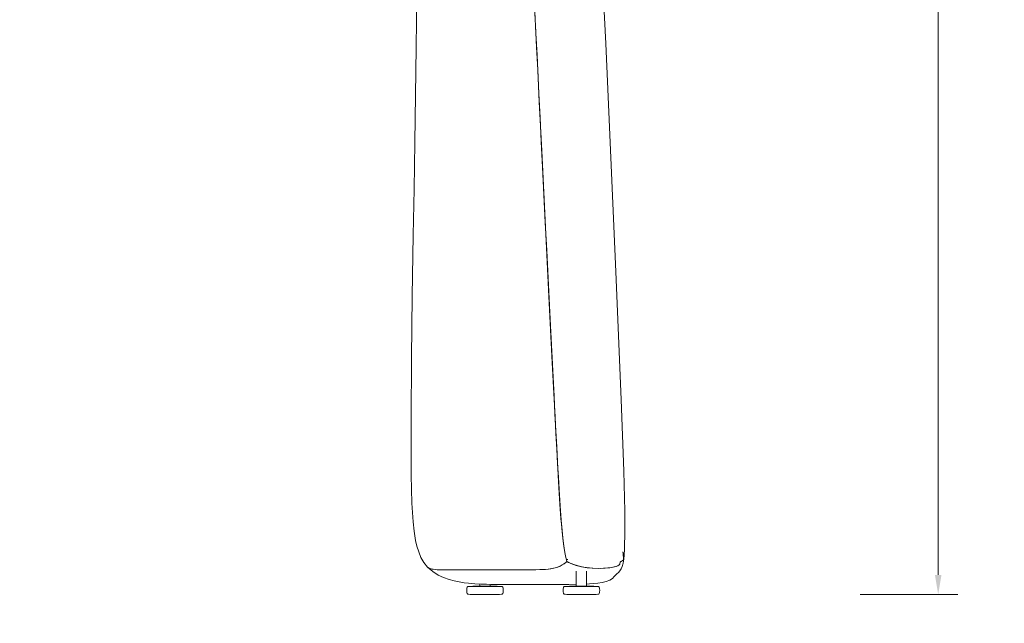
# Model space of a CAD drawing. Units: millimetres. Extents: x -11036 to -7257, y -50957 to -48171.
# Drawn here: x -10512 to -10007, y -50445 to -50135 of the extents above; entities that cross this region are included whole.
import ezdxf

# ---------------------------------------------------------------- set-up
doc = ezdxf.new("R2010")
doc.units = ezdxf.units.MM
doc.layers.add('1', color=7, linetype='Continuous')
doc.styles.get("Standard").update_dxf_attribs({"font": 'greeks.shx', "width": 0.6})
doc.dimstyles.new('25-细线', dxfattribs={"dimtxt": 25, "dimasz": 10, "dimexe": 10, "dimexo": 5, "dimgap": 5, "dimtad": 2, "dimdec": 0, "dimdsep": 46, "dimtxsty": 'Standard', "dimcen": 12, "dimclrd": 6, "dimclre": 6, "dimclrt": 4, "dimadec": 1, "dimazin": 0, "dimtfac": 1, "dimtdec": 0, "dimtix": 1, "dimtmove": 1, "dimatfit": 2, "dimfxl": 40, "dimfxlon": 1, "dimlwd": 13, "dimlwe": 13, "dimarcsym": 0})

# ---------------------------------------------------------------- blocks, each defined once
blk = doc.blocks.new('*D3340')
at = {"color": 6, "lineweight": 13, "transparency": 16777216}
for p, q in [((-10081.04, -49593.57), (-10031.04, -49593.57)), ((-10041.04, -49603.57), (-10041.04, -50420.49)), ((-10081.04, -50430.49), (-10031.04, -50430.49))]:
    blk.add_line(p, q, dxfattribs=at)
at = {"color": 6, "transparency": 16777216}
for points in [[(-10042.71, -49603.57), (-10039.37, -49603.57), (-10041.04, -49593.57)], [(-10042.71, -50420.49), (-10039.37, -50420.49), (-10041.04, -50430.49)]]:
    blk.add_solid(points, dxfattribs=at)
at = {"layer": 'Defpoints', "color": 0, "transparency": 16777216}
for p in [(-10493.88, -49593.57), (-10221.15, -50430.49), (-10041.04, -50430.49)]:
    blk.add_point(p, dxfattribs=at)
at = {"color": 4, "transparency": 16777216, "insert": (-10023.54, -50012.03), "char_height": 25, "attachment_point": 5, "rotation": 90}
blk.add_mtext('810', dxfattribs=at)
blk = doc.blocks.new('*D3342')
at = {"color": 6, "lineweight": 13, "transparency": 16777216}
for p, q in [((-10822.04, -49974.94), (-10872.04, -49974.94)), ((-10862.04, -49984.94), (-10862.04, -50416.18)), ((-10822.04, -50426.18), (-10872.04, -50426.18))]:
    blk.add_line(p, q, dxfattribs=at)
at = {"color": 6, "transparency": 16777216}
for points in [[(-10863.71, -49984.94), (-10860.38, -49984.94), (-10862.04, -49974.94)], [(-10863.71, -50416.18), (-10860.38, -50416.18), (-10862.04, -50426.18)]]:
    blk.add_solid(points, dxfattribs=at)
at = {"layer": 'Defpoints', "color": 0, "transparency": 16777216}
for p in [(-10471.54, -49974.94), (-10862.04, -50426.18), (-10471.54, -50426.18)]:
    blk.add_point(p, dxfattribs=at)
at = {"color": 4, "transparency": 16777216, "insert": (-10879.54, -50200.56), "char_height": 25, "attachment_point": 5, "rotation": 90}
blk.add_mtext('451', dxfattribs=at)
blk = doc.blocks.new('*D3347')
at = {"color": 6, "lineweight": 13, "transparency": 16777216}
for p, q in [((-10769.13, -50453.23), (-10769.13, -50503.23)), ((-10201.82, -50453.23), (-10201.82, -50503.23)), ((-10759.13, -50493.23), (-10211.82, -50493.23))]:
    blk.add_line(p, q, dxfattribs=at)
at = {"color": 6, "transparency": 16777216}
for points in [[(-10759.13, -50491.56), (-10759.13, -50494.89), (-10769.13, -50493.23)], [(-10211.82, -50491.56), (-10211.82, -50494.89), (-10201.82, -50493.23)]]:
    blk.add_solid(points, dxfattribs=at)
at = {"layer": 'Defpoints', "color": 0, "transparency": 16777216}
for p in [(-10201.82, -50392.12), (-10769.13, -50396.25), (-10201.82, -50493.23)]:
    blk.add_point(p, dxfattribs=at)
at = {"color": 4, "transparency": 16777216, "insert": (-10485.48, -50510.73), "char_height": 25, "attachment_point": 5}
blk.add_mtext('567', dxfattribs=at)

msp = doc.modelspace()

# ---------------------------------------------------------------- linework, layer by layer
at = {"layer": '1', "linetype": 'Continuous', "lineweight": 18}
for p, q in [((-10266.13, -50426.35), (-10266.13, -50426.35)), ((-10216.63, -50426.35), (-10216.63, -50426.35))]:
    msp.add_line(p, q, dxfattribs=at)
for points in [[(-10308.57, -50122.15, 0), (-10308.82, -50149.84, 0), (-10309.11, -50174.3, 0), (-10309.46, -50198.53, 0), (-10309.88, -50222.47, 0), (-10310.34, -50246.03, 0), (-10310.89, -50277.34, 0), (-10311.27, -50308.97, 0), (-10311.46, -50340.92, 0), (-10311.46, -50355.08, 0), (-10311.35, -50369.32, 0), (-10310.98, -50383.67, 0), (-10310.74, -50388.43, 0), (-10310.38, -50393.21, 0), (-10309.87, -50398, 0), (-10309.1, -50402.78, 0), (-10308.42, -50405.75, 0), (-10307.54, -50408.68, 0), (-10306.39, -50411.5, 0), (-10304.89, -50414.11, 0), (-10303.03, -50416.48, 0)], [(-10202.38, -50412.43, 0), (-10202.17, -50410.1, 0), (-10202.01, -50407.32, 0), (-10201.89, -50404.24, 0), (-10201.83, -50401.01, 0), (-10201.81, -50397.71, 0), (-10201.81, -50394.4, 0), (-10201.83, -50391.09, 0), (-10201.87, -50387.79, 0), (-10202.37, -50367.15, 0), (-10203.68, -50330.42, 0), (-10206.43, -50264.85, 0), (-10211.62, -50147.77, 0), (-10212.67, -50124.36, 0)], [(-10248.06, -50129.31, 0), (-10247.61, -50138.4, 0), (-10247.05, -50149.64, 0), (-10246.47, -50161.29, 0), (-10245.88, -50173.3, 0), (-10245.26, -50185.64, 0), (-10244.64, -50198.26, 0), (-10244, -50211.11, 0), (-10243.3, -50225.32, 0), (-10242.59, -50239.64, 0), (-10241.87, -50253.95, 0), (-10241.17, -50268.15, 0), (-10240.47, -50282.13, 0), (-10239.78, -50295.79, 0), (-10239.11, -50309.01, 0), (-10238.6, -50319.02, 0), (-10238.11, -50328.65, 0), (-10237.64, -50337.83, 0), (-10237.18, -50346.53, 0), (-10236.75, -50354.68, 0), (-10236.35, -50362.24, 0), (-10235.97, -50369.22, 0), (-10235.6, -50375.62, 0), (-10235.24, -50381.46, 0), (-10234.89, -50386.77, 0), (-10234.54, -50391.55, 0), (-10234.19, -50395.83, 0), (-10233.82, -50399.61, 0), (-10233.44, -50402.93, 0), (-10233.09, -50405.58, 0), (-10232.74, -50407.87, 0), (-10232.38, -50409.83, 0), (-10232.03, -50411.46, 0), (-10231.71, -50412.74, 0), (-10231.47, -50413.58, 0)], [(-10231.47, -50413.58, 0), (-10231.7, -50412.75, 0), (-10232.02, -50411.49, 0), (-10232.37, -50409.89, 0), (-10232.72, -50407.96, 0), (-10233.07, -50405.71, 0), (-10233.42, -50403.11, 0), (-10233.76, -50400.14, 0), (-10234.13, -50396.44, 0), (-10234.49, -50392.25, 0), (-10234.84, -50387.55, 0), (-10235.19, -50382.34, 0), (-10235.54, -50376.6, 0), (-10235.9, -50370.3, 0), (-10236.28, -50363.44, 0), (-10236.68, -50355.99, 0), (-10237.11, -50347.95, 0), (-10237.56, -50339.37, 0), (-10238.02, -50330.45, 0), (-10238.5, -50321.1, 0), (-10238.99, -50311.36, 0), (-10239.5, -50301.3, 0), (-10240.18, -50287.81, 0), (-10240.88, -50273.95, 0), (-10241.58, -50259.82, 0), (-10242.29, -50245.54, 0), (-10243, -50231.22, 0), (-10243.71, -50216.95, 0), (-10244.41, -50202.85, 0), (-10245.04, -50190.14, 0), (-10245.66, -50177.7, 0), (-10246.26, -50165.56, 0), (-10246.84, -50153.77, 0), (-10247.41, -50142.38, 0), (-10247.95, -50131.43, 0)], [(-10202.81, -50408.6, 0), (-10202.72, -50409.51, 0), (-10202.6, -50410.52, 0), (-10202.5, -50411.35, 0), (-10202.42, -50411.93, 0), (-10202.38, -50412.27, 0), (-10202.4, -50412.54, 0), (-10202.62, -50412.82, 0), (-10203.19, -50413.32, 0), (-10203.76, -50413.66, 0), (-10204.13, -50413.9, 0), (-10204.22, -50414.15, 0), (-10204.28, -50414.56, 0), (-10204.39, -50414.93, 0), (-10204.73, -50415.35, 0), (-10205.42, -50415.78, 0), (-10206.2, -50416.08, 0), (-10207.27, -50416.37, 0), (-10208.68, -50416.63, 0), (-10210.48, -50416.87, 0), (-10212.78, -50417.05, 0), (-10215.39, -50417.14, 0), (-10218.21, -50417.07, 0), (-10221.11, -50416.79, 0), (-10223.98, -50416.28, 0), (-10226.71, -50415.57, 0), (-10228.19, -50415.06, 0), (-10229.53, -50414.53, 0), (-10230.67, -50414, 0), (-10231.47, -50413.58, 0)], [(-10231.47, -50413.58, 0), (-10232.07, -50414.08, 0), (-10232.92, -50414.72, 0), (-10233.9, -50415.35, 0), (-10234.99, -50415.94, 0), (-10236.19, -50416.45, 0), (-10237.49, -50416.88, 0), (-10239.78, -50417.36, 0), (-10242.42, -50417.64, 0), (-10245.47, -50417.77, 0), (-10248.61, -50417.81, 0), (-10252.2, -50417.82, 0), (-10256.21, -50417.84, 0), (-10260.56, -50417.85, 0), (-10265.13, -50417.86, 0), (-10269.82, -50417.87, 0), (-10274.52, -50417.88, 0), (-10279.14, -50417.88, 0), (-10283.55, -50417.89, 0), (-10287.67, -50417.89, 0), (-10291.37, -50417.9, 0), (-10294.59, -50417.89, 0), (-10297.01, -50417.84, 0), (-10299.04, -50417.72, 0), (-10300.69, -50417.5, 0), (-10302.13, -50417.08, 0), (-10303.05, -50416.46, 0)], [(-10303.03, -50416.48, 0), (-10302.35, -50416.97, 0), (-10301.37, -50417.35, 0), (-10300.07, -50417.6, 0), (-10298.13, -50417.79, 0), (-10295.75, -50417.87, 0), (-10292.35, -50417.9, 0), (-10288.33, -50417.9, 0), (-10283.77, -50417.89, 0), (-10278.47, -50417.88, 0), (-10272.91, -50417.87, 0), (-10267.26, -50417.86, 0), (-10261.72, -50417.85, 0), (-10256.47, -50417.84, 0), (-10251.68, -50417.82, 0), (-10247.51, -50417.8, 0), (-10243.96, -50417.72, 0), (-10240.93, -50417.51, 0), (-10238.34, -50417.09, 0), (-10236.83, -50416.68, 0), (-10235.46, -50416.15, 0), (-10234.22, -50415.53, 0), (-10233.11, -50414.85, 0), (-10232.14, -50414.14, 0), (-10231.47, -50413.58, 0)], [(-10231.02, -50412.58, 0), (-10231.41, -50412.58, 0), (-10231.72, -50412.58, 0)], [(-10231.72, -50412.58, 0), (-10231.33, -50412.58, 0), (-10231.02, -50412.58, 0)], [(-10231.47, -50413.58, 0), (-10230.61, -50414.03, 0), (-10229.37, -50414.59, 0), (-10227.92, -50415.16, 0), (-10226.32, -50415.68, 0), (-10224.61, -50416.14, 0), (-10222.84, -50416.52, 0), (-10218.56, -50417.04, 0), (-10214.44, -50417.12, 0), (-10211.8, -50416.99, 0), (-10209.56, -50416.76, 0), (-10207.8, -50416.48, 0), (-10206.49, -50416.17, 0), (-10205.56, -50415.84, 0), (-10204.81, -50415.41, 0), (-10204.43, -50415, 0), (-10204.29, -50414.63, 0), (-10204.21, -50414.09, 0), (-10204.06, -50413.82, 0), (-10203.65, -50413.61, 0), (-10203.19, -50413.32, 0), (-10202.55, -50412.74, 0), (-10202.39, -50412.48, 0), (-10202.4, -50412.11, 0)], [(-10221.53, -50425.17, 0), (-10219.88, -50425.07, 0), (-10217.89, -50424.91, 0), (-10215.69, -50424.67, 0), (-10213.43, -50424.32, 0), (-10211.29, -50423.85, 0), (-10209.49, -50423.2, 0), (-10208.18, -50422.37, 0), (-10207.32, -50421.37, 0), (-10206.63, -50420.53, 0), (-10205.81, -50419.98, 0), (-10205.04, -50419.3, 0), (-10204.28, -50418.36, 0), (-10203.69, -50417.39, 0), (-10203.16, -50416.13, 0), (-10202.72, -50414.48, 0), (-10202.38, -50412.43, 0)], [(-10303.05, -50416.46, 0), (-10300.36, -50418.72, 0), (-10297.6, -50420.53, 0), (-10294.76, -50421.87, 0), (-10291.94, -50422.84, 0), (-10289.26, -50423.56, 0), (-10286.77, -50424.08, 0), (-10284.17, -50424.5, 0), (-10282.06, -50424.76, 0), (-10280.34, -50424.92, 0), (-10278.77, -50425.04, 0), (-10275.5, -50425.21, 0), (-10272.73, -50425.28, 0), (-10270.36, -50425.31, 0), (-10268.26, -50425.32, 0), (-10263.17, -50425.33, 0), (-10258.34, -50425.33, 0), (-10253.77, -50425.33, 0), (-10249.38, -50425.33, 0), (-10245.05, -50425.32, 0), (-10242.23, -50425.32, 0), (-10239.41, -50425.32, 0), (-10236.62, -50425.31, 0), (-10233.74, -50425.31, 0), (-10230.5, -50425.31, 0), (-10226.67, -50425.28, 0)], [(-10226.68, -50418.59, 0), (-10226.68, -50422.91, 0), (-10226.68, -50426.3, 0)], [(-10221.42, -50426.3, 0), (-10221.42, -50421.98, 0), (-10221.42, -50418.59, 0)], [(-10281.05, -50426.35, 0), (-10282.01, -50426.41, 0), (-10282.38, -50426.48, 0), (-10282.67, -50426.71, 0), (-10282.83, -50427.16, 0), (-10282.88, -50427.63, 0), (-10282.9, -50428.4, 0), (-10282.87, -50429.37, 0), (-10282.81, -50429.74, 0), (-10282.67, -50430.08, 0), (-10282.33, -50430.32, 0), (-10281.91, -50430.4, 0), (-10281.05, -50430.45, 0)], [(-10278.87, -50426.31, 0), (-10281.07, -50426.35, 0)], [(-10280.96, -50426.35, 0), (-10281.06, -50426.35, 0), (-10281.07, -50426.35, 0), (-10281.07, -50426.35, 0), (-10281.07, -50426.35, 0), (-10281.07, -50426.35, 0), (-10281.07, -50426.35, 0), (-10281.07, -50426.35, 0), (-10281.07, -50426.35, 0), (-10281.07, -50426.35, 0), (-10281.06, -50426.35, 0), (-10280.92, -50426.35, 0), (-10280.47, -50426.35, 0)], [(-10267.05, -50426.35, 0), (-10279.69, -50426.35, 0), (-10280.99, -50426.35, 0), (-10281.06, -50426.35, 0), (-10281.07, -50426.35, 0), (-10281.07, -50426.35, 0), (-10281.07, -50426.35, 0)], [(-10278.75, -50426.31, 0), (-10279.17, -50426.31, 0), (-10279.7, -50426.32, 0), (-10280.47, -50426.35, 0)], [(-10280.47, -50426.35, 0), (-10279.79, -50426.35, 0), (-10278.92, -50426.35, 0), (-10277.33, -50426.35, 0)], [(-10278.75, -50426.31, 0), (-10278.49, -50426.31, 0), (-10278.46, -50426.31, 0), (-10278.46, -50426.31, 0), (-10278.46, -50426.31, 0), (-10278.46, -50426.31, 0), (-10278.46, -50426.31, 0), (-10278.46, -50426.31, 0), (-10278.46, -50426.31, 0), (-10278.46, -50426.31, 0), (-10278.57, -50426.31, 0), (-10278.87, -50426.31, 0)], [(-10278.83, -50426.31, 0), (-10278.59, -50426.31, 0), (-10278.48, -50426.31, 0)], [(-10276.39, -50426.31, 0), (-10276.74, -50426.31, 0), (-10277.41, -50426.31, 0), (-10277.89, -50426.31, 0), (-10278.38, -50426.31, 0), (-10278.75, -50426.31, 0)], [(-10278.48, -50426.31, 0), (-10278.46, -50426.31, 0), (-10278.46, -50426.31, 0), (-10278.46, -50426.31, 0), (-10278.46, -50426.31, 0), (-10278.46, -50426.31, 0), (-10278.46, -50426.31, 0), (-10278.46, -50426.31, 0), (-10278.46, -50426.31, 0), (-10278.46, -50426.31, 0), (-10278.47, -50426.31, 0), (-10278.75, -50426.31, 0)], [(-10278.75, -50426.31, 0), (-10278.41, -50426.31, 0), (-10277.94, -50426.31, 0), (-10277.23, -50426.31, 0)], [(-10276.93, -50426.3, 0), (-10277.94, -50426.31, 0), (-10278.73, -50426.31, 0)], [(-10278.48, -50426.31, 0), (-10277.66, -50426.31, 0), (-10276.93, -50426.3, 0)], [(-10276.25, -50426.3, 0), (-10277.59, -50426.3, 0), (-10278.48, -50426.31, 0)], [(-10277.84, -50426.31, 0), (-10277.35, -50426.31, 0), (-10276.93, -50426.3, 0)], [(-10276.93, -50426.3, 0), (-10277.46, -50426.31, 0), (-10277.84, -50426.31, 0)], [(-10277.84, -50426.31, 0), (-10277.7, -50426.31, 0), (-10277.62, -50426.31, 0)], [(-10277.36, -50426.31, 0), (-10277, -50426.31, 0), (-10276.62, -50426.31, 0)], [(-10276.39, -50426.31, 0), (-10276.62, -50426.31, 0), (-10276.91, -50426.32, 0), (-10277.33, -50426.35, 0)], [(-10277.33, -50426.35, 0), (-10276.12, -50426.35, 0), (-10274.82, -50426.35, 0), (-10272.75, -50426.35, 0)], [(-10273.54, -50426.3, 0), (-10274.3, -50426.3, 0), (-10274.75, -50426.3, 0), (-10275.13, -50426.3, 0), (-10275.47, -50426.3, 0), (-10275.78, -50426.3, 0), (-10276.06, -50426.3, 0), (-10277.23, -50426.31, 0)], [(-10277.23, -50426.31, 0), (-10276.64, -50426.31, 0), (-10276.39, -50426.31, 0)], [(-10276.16, -50426.31, 0), (-10276.37, -50426.31, 0), (-10276.53, -50426.31, 0)], [(-10276.51, -50426.3, 0), (-10276.25, -50426.3, 0), (-10276.04, -50426.3, 0)], [(-10276.42, -50426.31, 0), (-10276.28, -50426.31, 0), (-10276.16, -50426.31, 0)], [(-10272.95, -50426.31, 0), (-10273.41, -50426.31, 0), (-10274.07, -50426.31, 0), (-10274.82, -50426.31, 0), (-10275.43, -50426.31, 0), (-10275.99, -50426.31, 0), (-10276.39, -50426.31, 0)], [(-10276.39, -50426.31, 0), (-10276.01, -50426.31, 0), (-10275.48, -50426.31, 0), (-10274.57, -50426.31, 0)], [(-10276.17, -50425.18, 0), (-10276.17, -50425.81, 0), (-10276.17, -50426.3, 0)], [(-10276.17, -50426.3, 0), (-10276.17, -50426.33, 0), (-10276.17, -50426.35, 0)], [(-10273.54, -50426.3, 0), (-10273.88, -50426.3, 0), (-10274.08, -50426.3, 0), (-10274.25, -50426.3, 0), (-10274.57, -50426.31, 0)], [(-10274.57, -50426.31, 0), (-10273.52, -50426.31, 0), (-10273.18, -50426.31, 0), (-10272.95, -50426.31, 0)], [(-10272.75, -50426.35, 0), (-10272.86, -50426.32, 0), (-10272.95, -50426.31, 0)], [(-10272.95, -50426.31, 0), (-10272.68, -50426.31, 0), (-10272.28, -50426.31, 0), (-10271.52, -50426.31, 0)], [(-10269.73, -50426.31, 0), (-10270.11, -50426.31, 0), (-10270.65, -50426.31, 0), (-10271.21, -50426.31, 0), (-10271.75, -50426.31, 0), (-10272.24, -50426.31, 0), (-10272.66, -50426.31, 0), (-10272.95, -50426.31, 0)], [(-10271.52, -50426.31, 0), (-10272.16, -50426.3, 0), (-10272.81, -50426.3, 0)], [(-10272.75, -50426.35, 0), (-10270.23, -50426.35, 0), (-10268.47, -50426.35, 0)], [(-10271.52, -50426.31, 0), (-10270.41, -50426.31, 0), (-10270.01, -50426.31, 0), (-10269.73, -50426.31, 0)], [(-10268.22, -50426.31, 0), (-10270.04, -50426.3, 0), (-10271.41, -50426.3, 0)], [(-10271.21, -50426.3, 0), (-10270.23, -50426.3, 0), (-10269.56, -50426.31, 0)], [(-10269.25, -50426.31, 0), (-10270.26, -50426.3, 0), (-10271.21, -50426.3, 0)], [(-10270.91, -50426.3, 0), (-10270.91, -50425.74, 0), (-10270.91, -50425.3, 0)], [(-10270.7, -50426.3, 0), (-10270.82, -50426.3, 0), (-10270.91, -50426.3, 0)], [(-10270.91, -50426.35, 0), (-10270.91, -50426.32, 0), (-10270.91, -50426.31, 0)], [(-10270.04, -50426.31, 0), (-10269.85, -50426.31, 0), (-10269.68, -50426.31, 0)], [(-10267.97, -50426.31, 0), (-10268.4, -50426.31, 0), (-10268.94, -50426.31, 0), (-10269.36, -50426.31, 0), (-10269.62, -50426.31, 0), (-10269.73, -50426.31, 0)], [(-10268.47, -50426.35, 0), (-10269.2, -50426.32, 0), (-10269.5, -50426.31, 0), (-10269.73, -50426.31, 0)], [(-10269.73, -50426.31, 0), (-10269.57, -50426.31, 0), (-10269.25, -50426.31, 0)], [(-10269.46, -50426.31, 0), (-10269.03, -50426.31, 0), (-10268.71, -50426.31, 0)], [(-10269.25, -50426.31, 0), (-10268.5, -50426.31, 0), (-10268.19, -50426.31, 0), (-10267.97, -50426.31, 0)], [(-10268.6, -50426.31, 0), (-10268.57, -50426.31, 0), (-10268.54, -50426.31, 0)], [(-10268.33, -50426.31, 0), (-10268.45, -50426.31, 0), (-10268.56, -50426.31, 0)], [(-10268.47, -50426.35, 0), (-10267.61, -50426.35, 0), (-10266.91, -50426.35, 0), (-10266.44, -50426.35, 0), (-10266.13, -50426.35, 0)], [(-10268.35, -50426.31, 0), (-10268.11, -50426.31, 0), (-10267.97, -50426.31, 0)], [(-10267.97, -50426.31, 0), (-10268.1, -50426.31, 0), (-10268.24, -50426.31, 0)], [(-10266.13, -50426.35, 0), (-10267.2, -50426.32, 0), (-10267.63, -50426.31, 0), (-10267.97, -50426.31, 0)], [(-10266.02, -50426.35, 0), (-10266.31, -50426.34, 0)], [(-10266.04, -50430.45, 0), (-10265.08, -50430.39, 0), (-10264.71, -50430.31, 0), (-10264.42, -50430.09, 0), (-10264.25, -50429.64, 0), (-10264.2, -50429.16, 0), (-10264.18, -50428.39, 0), (-10264.21, -50427.43, 0), (-10264.28, -50427.06, 0), (-10264.41, -50426.71, 0), (-10264.76, -50426.47, 0), (-10265.18, -50426.39, 0), (-10266.04, -50426.35, 0)], [(-10231.55, -50426.35, 0), (-10232.51, -50426.41, 0), (-10232.88, -50426.48, 0), (-10233.17, -50426.71, 0), (-10233.33, -50427.16, 0), (-10233.38, -50427.63, 0), (-10233.4, -50428.4, 0), (-10233.38, -50429.37, 0), (-10233.31, -50429.74, 0), (-10233.17, -50430.08, 0), (-10232.83, -50430.32, 0), (-10232.41, -50430.4, 0), (-10231.55, -50430.45, 0)], [(-10229.37, -50426.31, 0), (-10231.57, -50426.35, 0)], [(-10231.46, -50426.35, 0), (-10231.57, -50426.35, 0), (-10231.57, -50426.35, 0), (-10231.57, -50426.35, 0), (-10231.57, -50426.35, 0), (-10231.57, -50426.35, 0), (-10231.57, -50426.35, 0), (-10231.57, -50426.35, 0), (-10231.57, -50426.35, 0), (-10231.57, -50426.35, 0), (-10231.56, -50426.35, 0), (-10231.43, -50426.35, 0), (-10230.97, -50426.35, 0)], [(-10217.56, -50426.35, 0), (-10218.85, -50426.35, 0), (-10220.68, -50426.35, 0), (-10222.74, -50426.35, 0), (-10224.91, -50426.35, 0), (-10227.06, -50426.35, 0), (-10228.53, -50426.35, 0), (-10229.76, -50426.35, 0), (-10230.78, -50426.35, 0), (-10231.34, -50426.35, 0), (-10231.55, -50426.35, 0)], [(-10229.25, -50426.31, 0), (-10229.67, -50426.31, 0), (-10230.2, -50426.32, 0), (-10230.97, -50426.35, 0)], [(-10230.97, -50426.35, 0), (-10230.29, -50426.35, 0), (-10229.42, -50426.35, 0), (-10227.83, -50426.35, 0)], [(-10229.25, -50426.31, 0), (-10228.99, -50426.31, 0), (-10228.97, -50426.31, 0), (-10228.97, -50426.31, 0), (-10228.97, -50426.31, 0), (-10228.97, -50426.31, 0), (-10228.97, -50426.31, 0), (-10228.97, -50426.31, 0), (-10228.97, -50426.31, 0), (-10228.97, -50426.31, 0), (-10229.07, -50426.31, 0), (-10229.37, -50426.31, 0)], [(-10229.33, -50426.31, 0), (-10229.09, -50426.31, 0), (-10228.98, -50426.31, 0)], [(-10228.98, -50426.31, 0), (-10228.97, -50426.31, 0), (-10228.97, -50426.31, 0), (-10228.97, -50426.31, 0), (-10228.97, -50426.31, 0), (-10228.97, -50426.31, 0), (-10228.97, -50426.31, 0), (-10228.97, -50426.31, 0), (-10228.97, -50426.31, 0), (-10228.97, -50426.31, 0), (-10228.98, -50426.31, 0), (-10229.25, -50426.31, 0)], [(-10229.25, -50426.31, 0), (-10228.91, -50426.31, 0), (-10228.44, -50426.31, 0), (-10227.73, -50426.31, 0)], [(-10226.9, -50426.31, 0), (-10227.24, -50426.31, 0), (-10227.91, -50426.31, 0), (-10228.39, -50426.31, 0), (-10228.89, -50426.31, 0), (-10229.25, -50426.31, 0)], [(-10226.76, -50426.3, 0), (-10228.09, -50426.3, 0), (-10228.98, -50426.31, 0)], [(-10227.44, -50426.3, 0), (-10227.96, -50426.31, 0), (-10228.34, -50426.31, 0)], [(-10228.34, -50426.31, 0), (-10227.85, -50426.31, 0), (-10227.44, -50426.3, 0)], [(-10227.86, -50426.31, 0), (-10227.51, -50426.31, 0), (-10227.12, -50426.31, 0)], [(-10226.67, -50426.31, 0), (-10227.43, -50426.31, 0), (-10227.68, -50426.31, 0), (-10227.86, -50426.31, 0)], [(-10226.9, -50426.31, 0), (-10227.13, -50426.31, 0), (-10227.41, -50426.32, 0), (-10227.83, -50426.35, 0)], [(-10227.83, -50426.35, 0), (-10226.62, -50426.35, 0), (-10225.32, -50426.35, 0), (-10223.25, -50426.35, 0)], [(-10227.43, -50426.3, 0), (-10227.6, -50426.3, 0), (-10227.74, -50426.3, 0)], [(-10224.05, -50426.3, 0), (-10224.8, -50426.3, 0), (-10225.25, -50426.3, 0), (-10225.63, -50426.3, 0), (-10225.97, -50426.3, 0), (-10226.28, -50426.3, 0), (-10226.57, -50426.3, 0), (-10227.73, -50426.31, 0)], [(-10227.73, -50426.31, 0), (-10227.14, -50426.31, 0), (-10226.9, -50426.31, 0)], [(-10227.01, -50426.3, 0), (-10226.75, -50426.3, 0), (-10226.54, -50426.3, 0)], [(-10226.92, -50426.31, 0), (-10226.78, -50426.31, 0), (-10226.67, -50426.31, 0)], [(-10223.45, -50426.31, 0), (-10223.91, -50426.31, 0), (-10224.57, -50426.31, 0), (-10225.32, -50426.31, 0), (-10225.93, -50426.31, 0), (-10226.49, -50426.31, 0), (-10226.9, -50426.31, 0)], [(-10226.9, -50426.31, 0), (-10226.52, -50426.31, 0), (-10225.98, -50426.31, 0), (-10225.08, -50426.31, 0)], [(-10226.68, -50426.3, 0), (-10226.68, -50426.33, 0), (-10226.68, -50426.35, 0)], [(-10224.05, -50426.3, 0), (-10224.38, -50426.3, 0), (-10224.58, -50426.3, 0), (-10224.75, -50426.3, 0), (-10225.08, -50426.31, 0)], [(-10225.08, -50426.31, 0), (-10224.02, -50426.31, 0), (-10223.68, -50426.31, 0), (-10223.45, -50426.31, 0)], [(-10223.25, -50426.35, 0), (-10223.37, -50426.32, 0), (-10223.45, -50426.31, 0)], [(-10220.23, -50426.31, 0), (-10220.62, -50426.31, 0), (-10221.15, -50426.31, 0), (-10221.71, -50426.31, 0), (-10222.25, -50426.31, 0), (-10222.75, -50426.31, 0), (-10223.16, -50426.31, 0), (-10223.45, -50426.31, 0)], [(-10223.45, -50426.31, 0), (-10223.18, -50426.31, 0), (-10222.79, -50426.31, 0), (-10222.03, -50426.31, 0)], [(-10222.03, -50426.31, 0), (-10222.71, -50426.3, 0), (-10223.42, -50426.3, 0)], [(-10223.25, -50426.35, 0), (-10220.73, -50426.35, 0), (-10218.97, -50426.35, 0)], [(-10222.03, -50426.31, 0), (-10220.91, -50426.31, 0), (-10220.51, -50426.31, 0), (-10220.23, -50426.31, 0)], [(-10218.72, -50426.31, 0), (-10220.54, -50426.3, 0), (-10221.92, -50426.3, 0)], [(-10221.71, -50426.3, 0), (-10220.73, -50426.3, 0), (-10220.07, -50426.31, 0)], [(-10219.75, -50426.31, 0), (-10220.76, -50426.3, 0), (-10221.71, -50426.3, 0)], [(-10221.2, -50426.3, 0), (-10221.32, -50426.3, 0), (-10221.42, -50426.3, 0)], [(-10221.42, -50426.35, 0), (-10221.42, -50426.32, 0), (-10221.42, -50426.31, 0)], [(-10220.58, -50426.31, 0), (-10220.42, -50426.31, 0), (-10220.28, -50426.31, 0)], [(-10218.97, -50426.35, 0), (-10219.7, -50426.32, 0), (-10220, -50426.31, 0), (-10220.23, -50426.31, 0)], [(-10218.47, -50426.31, 0), (-10218.9, -50426.31, 0), (-10219.44, -50426.31, 0), (-10219.86, -50426.31, 0), (-10220.12, -50426.31, 0), (-10220.23, -50426.31, 0)], [(-10220.23, -50426.31, 0), (-10220.07, -50426.31, 0), (-10219.75, -50426.31, 0)], [(-10220.07, -50426.31, 0), (-10219.3, -50426.31, 0), (-10219.03, -50426.31, 0), (-10218.84, -50426.31, 0)], [(-10219.75, -50426.31, 0), (-10219, -50426.31, 0), (-10218.69, -50426.31, 0), (-10218.47, -50426.31, 0)], [(-10219.11, -50426.31, 0), (-10219.09, -50426.31, 0), (-10219.07, -50426.31, 0)], [(-10218.84, -50426.31, 0), (-10218.94, -50426.31, 0), (-10219.04, -50426.31, 0)], [(-10218.97, -50426.35, 0), (-10218.12, -50426.35, 0), (-10217.41, -50426.35, 0), (-10216.95, -50426.35, 0), (-10216.63, -50426.35, 0)], [(-10218.47, -50426.31, 0), (-10218.6, -50426.31, 0), (-10218.74, -50426.31, 0)], [(-10218.72, -50426.31, 0), (-10218.56, -50426.31, 0), (-10218.47, -50426.31, 0)], [(-10216.63, -50426.35, 0), (-10217.7, -50426.32, 0), (-10218.14, -50426.31, 0), (-10218.47, -50426.31, 0)], [(-10216.52, -50426.35, 0), (-10216.81, -50426.34, 0)], [(-10216.54, -50430.45, 0), (-10215.58, -50430.39, 0), (-10215.21, -50430.31, 0), (-10214.92, -50430.09, 0), (-10214.76, -50429.64, 0), (-10214.71, -50429.16, 0), (-10214.69, -50428.39, 0), (-10214.71, -50427.43, 0), (-10214.78, -50427.06, 0), (-10214.92, -50426.71, 0), (-10215.26, -50426.47, 0), (-10215.68, -50426.39, 0), (-10216.54, -50426.35, 0)], [(-10280.47, -50430.45, 0), (-10280.92, -50430.45, 0), (-10281.06, -50430.45, 0), (-10281.07, -50430.45, 0), (-10281.07, -50430.45, 0), (-10281.07, -50430.45, 0), (-10281.07, -50430.45, 0), (-10281.07, -50430.45, 0), (-10281.07, -50430.45, 0), (-10281.07, -50430.45, 0), (-10281.07, -50430.45, 0), (-10281.06, -50430.45, 0), (-10280.96, -50430.45, 0)], [(-10281.07, -50430.45, 0), (-10278.87, -50430.49, 0)], [(-10281.07, -50430.45, 0), (-10281.07, -50430.45, 0), (-10281.07, -50430.45, 0), (-10281.06, -50430.45, 0), (-10280.99, -50430.45, 0), (-10279.69, -50430.45, 0), (-10267.05, -50430.45, 0)], [(-10277.33, -50430.45, 0), (-10278.38, -50430.45, 0), (-10279.3, -50430.45, 0), (-10279.95, -50430.45, 0), (-10280.47, -50430.45, 0)], [(-10280.47, -50430.45, 0), (-10279.47, -50430.48, 0), (-10279.06, -50430.48, 0), (-10278.75, -50430.48, 0)], [(-10278.87, -50430.49, 0), (-10277.58, -50430.49, 0), (-10276.56, -50430.49, 0)], [(-10278.87, -50430.49, 0), (-10278.49, -50430.49, 0), (-10278.46, -50430.49, 0), (-10278.46, -50430.49, 0), (-10278.46, -50430.49, 0)], [(-10278.48, -50430.49, 0), (-10278.64, -50430.49, 0), (-10278.84, -50430.49, 0)], [(-10278.48, -50430.49, 0), (-10278.63, -50430.49, 0), (-10278.75, -50430.48, 0)], [(-10278.75, -50430.48, 0), (-10278.41, -50430.49, 0), (-10277.94, -50430.49, 0), (-10277.47, -50430.49, 0), (-10277.07, -50430.49, 0), (-10276.64, -50430.49, 0), (-10276.39, -50430.48, 0)], [(-10277.23, -50430.49, 0), (-10278.14, -50430.49, 0), (-10278.5, -50430.49, 0), (-10278.75, -50430.48, 0)], [(-10278.75, -50430.48, 0), (-10278.47, -50430.49, 0), (-10278.46, -50430.49, 0), (-10278.46, -50430.49, 0), (-10278.46, -50430.49, 0), (-10278.46, -50430.49, 0), (-10278.46, -50430.49, 0), (-10278.46, -50430.49, 0), (-10278.46, -50430.49, 0), (-10278.46, -50430.49, 0), (-10278.46, -50430.49, 0), (-10278.48, -50430.49, 0)], [(-10278.48, -50430.49, 0), (-10277.53, -50430.49, 0), (-10276.42, -50430.49, 0), (-10276.09, -50430.49, 0), (-10275.73, -50430.49, 0), (-10275.35, -50430.49, 0), (-10274.92, -50430.49, 0), (-10274.39, -50430.49, 0), (-10273.54, -50430.49, 0)], [(-10276.15, -50430.49, 0), (-10277.16, -50430.49, 0), (-10277.84, -50430.49, 0)], [(-10272.75, -50430.45, 0), (-10275.38, -50430.45, 0), (-10277.33, -50430.45, 0)], [(-10277.33, -50430.45, 0), (-10276.79, -50430.48, 0), (-10276.56, -50430.48, 0), (-10276.39, -50430.48, 0)], [(-10276.39, -50430.48, 0), (-10276.53, -50430.49, 0), (-10276.74, -50430.49, 0), (-10277.23, -50430.49, 0)], [(-10277.23, -50430.49, 0), (-10276.52, -50430.49, 0), (-10275.69, -50430.49, 0), (-10275.44, -50430.49, 0), (-10275.18, -50430.49, 0), (-10274.89, -50430.49, 0), (-10274.57, -50430.49, 0), (-10274.18, -50430.49, 0), (-10273.54, -50430.49, 0)], [(-10277.06, -50430.49, 0), (-10276.23, -50430.49, 0), (-10275.56, -50430.49, 0)], [(-10275.94, -50430.49, 0), (-10276.36, -50430.49, 0), (-10276.68, -50430.49, 0)], [(-10276.57, -50430.49, 0), (-10276.31, -50430.49, 0), (-10276.1, -50430.49, 0)], [(-10274.57, -50430.49, 0), (-10275.72, -50430.49, 0), (-10276.11, -50430.49, 0), (-10276.39, -50430.48, 0)], [(-10276.39, -50430.48, 0), (-10276.01, -50430.49, 0), (-10275.48, -50430.49, 0), (-10274.9, -50430.49, 0), (-10274.33, -50430.49, 0), (-10273.77, -50430.49, 0), (-10273.29, -50430.49, 0), (-10272.95, -50430.48, 0)], [(-10275.56, -50430.49, 0), (-10274.72, -50430.49, 0), (-10274.51, -50430.49, 0), (-10274.28, -50430.49, 0), (-10274, -50430.49, 0), (-10273.54, -50430.49, 0)], [(-10273.54, -50430.49, 0), (-10274.01, -50430.49, 0), (-10274.29, -50430.49, 0), (-10274.52, -50430.49, 0), (-10274.73, -50430.49, 0), (-10274.92, -50430.49, 0), (-10275.56, -50430.49, 0)], [(-10274.14, -50430.48, 0), (-10274.3, -50430.48, 0), (-10274.54, -50430.49, 0), (-10274.99, -50430.49, 0)], [(-10274.96, -50430.49, 0), (-10274.86, -50430.49, 0), (-10274.78, -50430.49, 0)], [(-10274.76, -50430.49, 0), (-10274.8, -50430.49, 0), (-10274.82, -50430.49, 0)], [(-10273.54, -50430.49, 0), (-10274.23, -50430.49, 0), (-10274.6, -50430.49, 0)], [(-10272.95, -50430.48, 0), (-10273.27, -50430.49, 0), (-10273.73, -50430.49, 0), (-10274.57, -50430.49, 0)], [(-10274.57, -50430.49, 0), (-10274.14, -50430.49, 0), (-10274, -50430.49, 0), (-10273.83, -50430.49, 0), (-10273.54, -50430.49, 0)], [(-10273.54, -50430.49, 0), (-10273.93, -50430.49, 0), (-10274.14, -50430.48, 0)], [(-10274.14, -50430.48, 0), (-10273.84, -50430.49, 0), (-10273.5, -50430.49, 0)], [(-10273.54, -50430.49, 0), (-10272.75, -50430.49, 0), (-10272.27, -50430.49, 0), (-10271.88, -50430.49, 0), (-10271.52, -50430.49, 0), (-10271.19, -50430.49, 0), (-10270.89, -50430.49, 0), (-10270.6, -50430.49, 0), (-10269.25, -50430.49, 0)], [(-10273.54, -50430.49, 0), (-10273.07, -50430.49, 0), (-10272.79, -50430.49, 0), (-10272.56, -50430.49, 0), (-10272.35, -50430.49, 0), (-10272.16, -50430.49, 0), (-10271.52, -50430.49, 0)], [(-10273.54, -50430.49, 0), (-10273.2, -50430.49, 0), (-10273, -50430.49, 0), (-10272.84, -50430.49, 0), (-10272.51, -50430.49, 0)], [(-10273.54, -50430.49, 0), (-10273.17, -50430.49, 0), (-10272.94, -50430.49, 0)], [(-10272.51, -50430.49, 0), (-10272.94, -50430.49, 0), (-10273.08, -50430.49, 0), (-10273.26, -50430.49, 0), (-10273.54, -50430.49, 0)], [(-10272.95, -50430.48, 0), (-10272.84, -50430.47, 0), (-10272.75, -50430.45, 0)], [(-10272.95, -50430.48, 0), (-10272.56, -50430.49, 0), (-10271.98, -50430.49, 0), (-10271.29, -50430.49, 0), (-10270.7, -50430.49, 0), (-10270.14, -50430.49, 0), (-10269.73, -50430.48, 0)], [(-10271.52, -50430.49, 0), (-10272.46, -50430.49, 0), (-10272.75, -50430.49, 0), (-10272.95, -50430.48, 0)], [(-10272.81, -50430.49, 0), (-10272.65, -50430.49, 0), (-10272.51, -50430.49, 0)], [(-10268.47, -50430.45, 0), (-10269.55, -50430.45, 0), (-10270.76, -50430.45, 0), (-10272.75, -50430.45, 0)], [(-10272.29, -50430.49, 0), (-10271.4, -50430.49, 0), (-10270.81, -50430.49, 0)], [(-10271.56, -50430.49, 0), (-10271.79, -50430.49, 0), (-10271.97, -50430.49, 0)], [(-10269.73, -50430.48, 0), (-10270.11, -50430.49, 0), (-10270.65, -50430.49, 0), (-10271.52, -50430.49, 0)], [(-10271.41, -50430.49, 0), (-10269.76, -50430.49, 0), (-10268.41, -50430.49, 0)], [(-10269.73, -50430.48, 0), (-10269.42, -50430.48, 0), (-10269.03, -50430.47, 0), (-10268.47, -50430.45, 0)], [(-10269.73, -50430.48, 0), (-10269.57, -50430.49, 0), (-10269.11, -50430.49, 0), (-10268.71, -50430.49, 0), (-10268.29, -50430.49, 0), (-10267.97, -50430.48, 0)], [(-10269.25, -50430.49, 0), (-10269.62, -50430.49, 0), (-10269.73, -50430.48, 0)], [(-10269.25, -50430.49, 0), (-10269.4, -50430.49, 0), (-10269.53, -50430.49, 0)], [(-10268.33, -50430.48, 0), (-10268.56, -50430.49, 0), (-10268.87, -50430.49, 0), (-10269.4, -50430.49, 0)], [(-10267.97, -50430.48, 0), (-10268.27, -50430.49, 0), (-10268.67, -50430.49, 0), (-10269.25, -50430.49, 0)], [(-10266.13, -50430.45, 0), (-10266.56, -50430.45, 0), (-10267.2, -50430.45, 0), (-10268.47, -50430.45, 0)], [(-10268.36, -50430.49, 0), (-10268.11, -50430.49, 0), (-10267.97, -50430.48, 0)], [(-10267.97, -50430.48, 0), (-10268.09, -50430.49, 0), (-10268.22, -50430.49, 0)], [(-10267.97, -50430.48, 0), (-10267.69, -50430.48, 0), (-10267.33, -50430.48, 0), (-10266.95, -50430.47, 0), (-10266.13, -50430.45, 0)], [(-10266.36, -50430.45, 0), (-10266.02, -50430.45, 0)], [(-10266.09, -50430.45, 0), (-10266.11, -50430.45, 0), (-10266.13, -50430.45, 0)], [(-10230.97, -50430.45, 0), (-10231.43, -50430.45, 0), (-10231.56, -50430.45, 0), (-10231.57, -50430.45, 0), (-10231.57, -50430.45, 0), (-10231.57, -50430.45, 0), (-10231.57, -50430.45, 0), (-10231.57, -50430.45, 0), (-10231.57, -50430.45, 0), (-10231.57, -50430.45, 0), (-10231.57, -50430.45, 0), (-10231.57, -50430.45, 0), (-10231.46, -50430.45, 0)], [(-10231.57, -50430.45, 0), (-10229.37, -50430.49, 0)], [(-10231.55, -50430.45, 0), (-10231.23, -50430.45, 0), (-10230.26, -50430.45, 0), (-10228.76, -50430.45, 0), (-10226.91, -50430.45, 0), (-10224.75, -50430.45, 0), (-10222.63, -50430.45, 0), (-10220.6, -50430.45, 0), (-10218.82, -50430.45, 0), (-10217.56, -50430.45, 0)], [(-10227.83, -50430.45, 0), (-10228.88, -50430.45, 0), (-10229.81, -50430.45, 0), (-10230.46, -50430.45, 0), (-10230.97, -50430.45, 0)], [(-10230.97, -50430.45, 0), (-10229.97, -50430.48, 0), (-10229.57, -50430.48, 0), (-10229.25, -50430.48, 0)], [(-10229.37, -50430.49, 0), (-10229.07, -50430.49, 0), (-10228.97, -50430.49, 0), (-10228.97, -50430.49, 0), (-10228.97, -50430.49, 0), (-10228.97, -50430.49, 0), (-10228.97, -50430.49, 0), (-10228.97, -50430.49, 0), (-10228.97, -50430.49, 0), (-10228.99, -50430.49, 0), (-10229.25, -50430.48, 0)], [(-10229.37, -50430.49, 0), (-10228.08, -50430.49, 0), (-10227.07, -50430.49, 0)], [(-10228.98, -50430.49, 0), (-10229.14, -50430.49, 0), (-10229.34, -50430.49, 0)], [(-10227.73, -50430.49, 0), (-10228.65, -50430.49, 0), (-10229, -50430.49, 0), (-10229.25, -50430.48, 0)], [(-10229.25, -50430.48, 0), (-10228.98, -50430.49, 0), (-10228.97, -50430.49, 0), (-10228.97, -50430.49, 0), (-10228.97, -50430.49, 0), (-10228.97, -50430.49, 0), (-10228.97, -50430.49, 0), (-10228.97, -50430.49, 0), (-10228.97, -50430.49, 0), (-10228.97, -50430.49, 0), (-10228.97, -50430.49, 0), (-10228.98, -50430.49, 0)], [(-10229.25, -50430.48, 0), (-10228.91, -50430.49, 0), (-10228.44, -50430.49, 0), (-10227.97, -50430.49, 0), (-10227.57, -50430.49, 0), (-10227.14, -50430.49, 0), (-10226.9, -50430.48, 0)], [(-10228.98, -50430.49, 0), (-10228.03, -50430.49, 0), (-10226.92, -50430.49, 0), (-10226.59, -50430.49, 0), (-10226.24, -50430.49, 0), (-10225.85, -50430.49, 0), (-10225.42, -50430.49, 0), (-10224.9, -50430.49, 0), (-10224.05, -50430.49, 0)], [(-10226.66, -50430.49, 0), (-10227.66, -50430.49, 0), (-10228.34, -50430.49, 0)], [(-10223.25, -50430.45, 0), (-10225.89, -50430.45, 0), (-10227.83, -50430.45, 0)], [(-10227.83, -50430.45, 0), (-10227.29, -50430.48, 0), (-10227.07, -50430.48, 0), (-10226.9, -50430.48, 0)], [(-10226.9, -50430.48, 0), (-10227.03, -50430.49, 0), (-10227.24, -50430.49, 0), (-10227.73, -50430.49, 0)], [(-10227.73, -50430.49, 0), (-10227.02, -50430.49, 0), (-10226.19, -50430.49, 0), (-10225.95, -50430.49, 0), (-10225.68, -50430.49, 0), (-10225.39, -50430.49, 0), (-10225.07, -50430.49, 0), (-10224.68, -50430.49, 0), (-10224.05, -50430.49, 0)], [(-10226.44, -50430.49, 0), (-10226.86, -50430.49, 0), (-10227.19, -50430.49, 0)], [(-10227.16, -50430.49, 0), (-10226.54, -50430.49, 0), (-10226.06, -50430.49, 0)], [(-10227.07, -50430.49, 0), (-10226.82, -50430.49, 0), (-10226.6, -50430.49, 0)], [(-10225.08, -50430.49, 0), (-10226.22, -50430.49, 0), (-10226.62, -50430.49, 0), (-10226.9, -50430.48, 0)], [(-10226.9, -50430.48, 0), (-10226.52, -50430.49, 0), (-10225.98, -50430.49, 0), (-10225.41, -50430.49, 0), (-10224.83, -50430.49, 0), (-10224.28, -50430.49, 0), (-10223.79, -50430.49, 0), (-10223.45, -50430.48, 0)], [(-10224.05, -50430.49, 0), (-10224.51, -50430.49, 0), (-10224.79, -50430.49, 0), (-10225.03, -50430.49, 0), (-10225.24, -50430.49, 0), (-10225.43, -50430.49, 0), (-10226.06, -50430.49, 0)], [(-10226.06, -50430.49, 0), (-10225.22, -50430.49, 0), (-10225.02, -50430.49, 0), (-10224.78, -50430.49, 0), (-10224.51, -50430.49, 0), (-10224.05, -50430.49, 0)], [(-10225.58, -50430.49, 0), (-10225.41, -50430.49, 0), (-10225.28, -50430.49, 0)], [(-10224.64, -50430.48, 0), (-10224.81, -50430.48, 0), (-10225.04, -50430.49, 0), (-10225.5, -50430.49, 0)], [(-10225.18, -50430.49, 0), (-10225.26, -50430.49, 0), (-10225.33, -50430.49, 0)], [(-10224.05, -50430.49, 0), (-10224.73, -50430.49, 0), (-10225.1, -50430.49, 0)], [(-10223.45, -50430.48, 0), (-10223.77, -50430.49, 0), (-10224.23, -50430.49, 0), (-10225.08, -50430.49, 0)], [(-10225.08, -50430.49, 0), (-10224.65, -50430.49, 0), (-10224.5, -50430.49, 0), (-10224.33, -50430.49, 0), (-10224.05, -50430.49, 0)], [(-10224.16, -50430.49, 0), (-10224.48, -50430.48, 0), (-10224.64, -50430.48, 0)], [(-10224.64, -50430.48, 0), (-10224.36, -50430.49, 0), (-10224.05, -50430.49, 0)], [(-10224.05, -50430.49, 0), (-10223.67, -50430.49, 0), (-10223.45, -50430.49, 0)], [(-10223.02, -50430.49, 0), (-10223.45, -50430.49, 0), (-10223.59, -50430.49, 0), (-10223.76, -50430.49, 0), (-10224.05, -50430.49, 0)], [(-10224.05, -50430.49, 0), (-10223.26, -50430.49, 0), (-10222.78, -50430.49, 0), (-10222.38, -50430.49, 0), (-10222.02, -50430.49, 0), (-10221.7, -50430.49, 0), (-10221.39, -50430.49, 0), (-10221.11, -50430.49, 0), (-10219.75, -50430.49, 0)], [(-10224.05, -50430.49, 0), (-10223.58, -50430.49, 0), (-10223.3, -50430.49, 0), (-10223.06, -50430.49, 0), (-10222.86, -50430.49, 0), (-10222.67, -50430.49, 0), (-10222.03, -50430.49, 0)], [(-10224.05, -50430.49, 0), (-10223.71, -50430.49, 0), (-10223.51, -50430.49, 0), (-10223.34, -50430.49, 0), (-10223.02, -50430.49, 0)], [(-10223.45, -50430.48, 0), (-10223.34, -50430.47, 0), (-10223.25, -50430.45, 0)], [(-10222.03, -50430.49, 0), (-10222.97, -50430.49, 0), (-10223.25, -50430.49, 0), (-10223.45, -50430.48, 0)], [(-10223.45, -50430.48, 0), (-10223.06, -50430.49, 0), (-10222.49, -50430.49, 0), (-10221.79, -50430.49, 0), (-10221.2, -50430.49, 0), (-10220.64, -50430.49, 0), (-10220.23, -50430.48, 0)], [(-10223.04, -50430.49, 0), (-10223.24, -50430.49, 0), (-10223.4, -50430.49, 0)], [(-10223.32, -50430.49, 0), (-10223.15, -50430.49, 0), (-10223.02, -50430.49, 0)], [(-10218.97, -50430.45, 0), (-10220.05, -50430.45, 0), (-10221.26, -50430.45, 0), (-10223.25, -50430.45, 0)], [(-10222.79, -50430.49, 0), (-10221.9, -50430.49, 0), (-10221.32, -50430.49, 0)], [(-10222.07, -50430.49, 0), (-10222.47, -50430.49, 0), (-10222.78, -50430.49, 0)], [(-10221.9, -50430.49, 0), (-10222.04, -50430.49, 0), (-10222.15, -50430.49, 0)], [(-10220.23, -50430.48, 0), (-10220.62, -50430.49, 0), (-10221.15, -50430.49, 0), (-10222.03, -50430.49, 0)], [(-10221.92, -50430.49, 0), (-10220.26, -50430.49, 0), (-10218.92, -50430.49, 0)], [(-10220.22, -50430.49, 0), (-10220.4, -50430.49, 0), (-10220.52, -50430.49, 0)], [(-10220.23, -50430.48, 0), (-10219.92, -50430.48, 0), (-10219.54, -50430.47, 0), (-10218.97, -50430.45, 0)], [(-10219.75, -50430.49, 0), (-10220.12, -50430.49, 0), (-10220.23, -50430.48, 0)], [(-10220.23, -50430.48, 0), (-10220.07, -50430.49, 0), (-10219.61, -50430.49, 0), (-10219.21, -50430.49, 0), (-10218.79, -50430.49, 0), (-10218.47, -50430.48, 0)], [(-10219.75, -50430.49, 0), (-10219.91, -50430.49, 0), (-10220.03, -50430.49, 0)], [(-10218.84, -50430.48, 0), (-10219.06, -50430.49, 0), (-10219.37, -50430.49, 0), (-10219.91, -50430.49, 0)], [(-10218.47, -50430.48, 0), (-10218.77, -50430.49, 0), (-10219.18, -50430.49, 0), (-10219.75, -50430.49, 0)], [(-10216.63, -50430.45, 0), (-10217.06, -50430.45, 0), (-10217.7, -50430.45, 0), (-10218.97, -50430.45, 0)], [(-10218.86, -50430.49, 0), (-10218.61, -50430.49, 0), (-10218.47, -50430.48, 0)], [(-10218.47, -50430.48, 0), (-10218.59, -50430.49, 0), (-10218.72, -50430.49, 0)], [(-10218.47, -50430.48, 0), (-10218.2, -50430.48, 0), (-10217.84, -50430.48, 0), (-10217.46, -50430.47, 0), (-10216.63, -50430.45, 0)], [(-10216.86, -50430.45, 0), (-10216.52, -50430.45, 0)], [(-10216.6, -50430.45, 0), (-10216.62, -50430.45, 0), (-10216.63, -50430.45, 0)]]:
    msp.add_polyline3d(points, dxfattribs=at)

# ---------------------------------------------------------------- dimensions: what is measured, and where the dimension line sits
at = {"color": 0}
dim = msp.add_linear_dim(base=(-10041.04, -50430.49), p1=(-10493.88, -49593.57), p2=(-10221.15, -50430.49), angle=90, text='810', dimstyle='25-细线', dxfattribs=at)
dim.commit()
dim.dimension.update_dxf_attribs({"geometry": '*D3340', "text_midpoint": (-10023.54, -50012.03)})
dim = msp.add_linear_dim(base=(-10862.04, -50426.18), p1=(-10471.54, -49974.94), p2=(-10471.54, -50426.18), angle=90, dimstyle='25-细线', dxfattribs=at)
dim.commit()
dim.dimension.update_dxf_attribs({"geometry": '*D3342', "text_midpoint": (-10879.54, -50200.56)})
dim = msp.add_linear_dim(base=(-10201.82, -50493.23), p1=(-10769.13, -50396.25), p2=(-10201.82, -50392.12), dimstyle='25-细线', dxfattribs=at)
dim.commit()
dim.dimension.update_dxf_attribs({"geometry": '*D3347', "text_midpoint": (-10485.48, -50510.73)})

doc.saveas('drawing.dxf')
